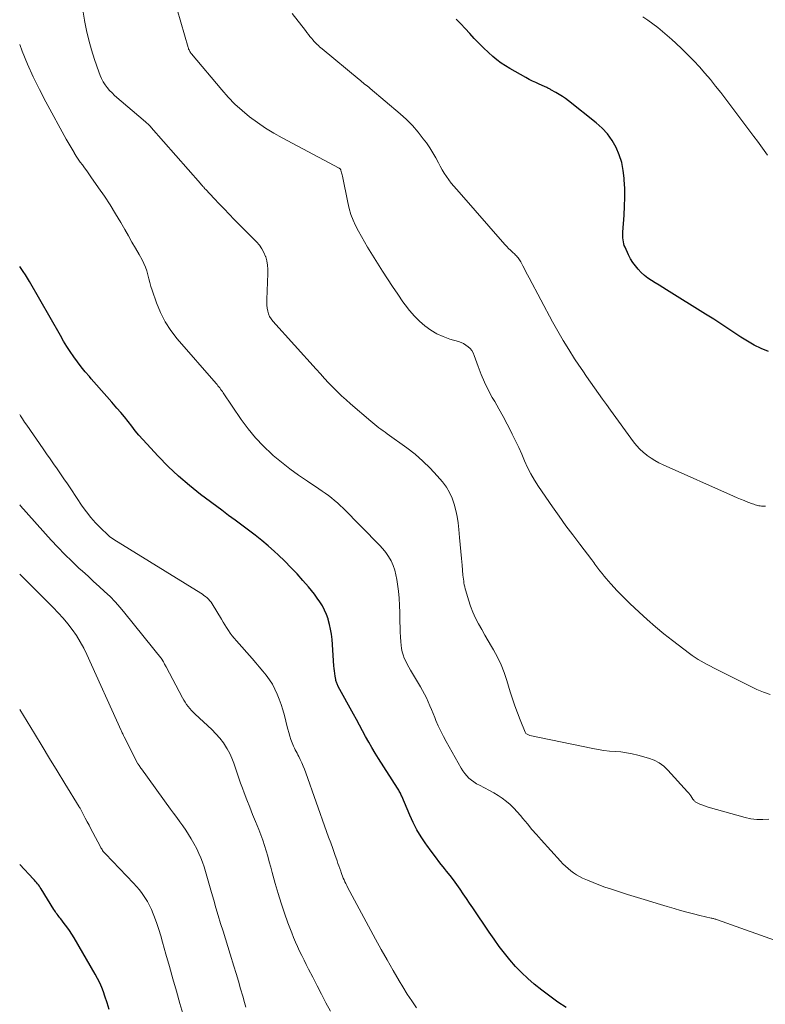
# Model space of a CAD drawing. Units: feet. Extents: x 2039999 to 2045008, y 544995 to 550002.
# Drawn here: x 2040000 to 2040120, y 547557 to 547715 of the extents above; entities that cross this region are included whole.
import ezdxf

# ---------------------------------------------------------------- set-up
doc = ezdxf.new("R2010")
doc.units = ezdxf.units.FT
doc.header["$LTSCALE"] = 100
doc.header["$MEASUREMENT"] = 0
doc.layers.add('CONTOUR INDEX', color=32, linetype='Continuous', lineweight=25)
doc.layers.add('CONTOUR INTERMEDIATE', color=40, linetype='Continuous', lineweight=15)

msp = doc.modelspace()

# ---------------------------------------------------------------- linework, layer by layer
at = {"layer": 'CONTOUR INDEX', "flags": 128}
for points, elevation in [([(2040120.05, 547661.81), (2040118.89, 547662.29), (2040117.76, 547662.82), (2040116.68, 547663.43), (2040115.62, 547664.09), (2040115.14, 547664.42), (2040113.87, 547665.28), (2040112.58, 547666.12), (2040111.28, 547666.96), (2040109.98, 547667.78), (2040103.71, 547671.68), (2040103.11, 547672.06), (2040102.51, 547672.43), (2040101.91, 547672.81), (2040101.31, 547673.18), (2040100.73, 547673.58), (2040100.17, 547674.01), (2040099.66, 547674.49), (2040099.17, 547674.99), (2040098.72, 547675.53), (2040098.31, 547676.09), (2040097.95, 547676.69), (2040097.63, 547677.32), (2040097.07, 547678.52), (2040096.95, 547678.8), (2040096.85, 547679.09), (2040096.79, 547679.4), (2040096.74, 547679.7), (2040096.71, 547680.01), (2040096.7, 547680.32), (2040096.7, 547680.63), (2040096.71, 547680.94), (2040096.92, 547683.69), (2040096.99, 547685.1), (2040097.03, 547686.52), (2040097.01, 547687.94), (2040096.95, 547689.35), (2040096.94, 547689.58), (2040096.78, 547690.86), (2040096.53, 547692.12), (2040096.13, 547693.34), (2040095.64, 547694.54), (2040095, 547695.66), (2040094.27, 547696.71), (2040093.41, 547697.64), (2040092.45, 547698.51), (2040088.02, 547702.01), (2040087.53, 547702.37), (2040087.03, 547702.72), (2040086.52, 547703.04), (2040085.99, 547703.35), (2040085.18, 547703.79), (2040085.06, 547703.86), (2040084.93, 547703.93), (2040084.8, 547704), (2040084.66, 547704.06), (2040084.53, 547704.13), (2040084.4, 547704.19), (2040084.27, 547704.25), (2040084.13, 547704.31), (2040083.31, 547704.68), (2040082.77, 547704.93), (2040082.24, 547705.19), (2040081.71, 547705.46), (2040081.18, 547705.74), (2040078.59, 547707.19), (2040077.88, 547707.62), (2040077.19, 547708.08), (2040076.53, 547708.59), (2040075.89, 547709.13), (2040075.16, 547709.79), (2040074.38, 547710.52), (2040073.62, 547711.26), (2040072.89, 547712.04), (2040072.17, 547712.83), (2040071.45, 547713.62), (2040070.72, 547714.39), (2040069.96, 547715.14)], 780), ([(2040029, 547638.87), (2040027.21, 547640.29), (2040025.47, 547641.78), (2040023.81, 547643.35), (2040022.21, 547644.99), (2040020.36, 547646.98), (2040019.73, 547647.67), (2040019.12, 547648.37), (2040018.53, 547649.09), (2040017.96, 547649.83), (2040017.39, 547650.56), (2040016.81, 547651.29), (2040016.21, 547652), (2040015.6, 547652.71), (2040014.78, 547653.65), (2040013.95, 547654.59), (2040013.13, 547655.53), (2040012.31, 547656.47), (2040011.48, 547657.4), (2040011.17, 547657.76), (2040010.51, 547658.53), (2040009.88, 547659.31), (2040009.27, 547660.12), (2040008.67, 547660.93), (2040008.11, 547661.77), (2040007.55, 547662.62), (2040007.03, 547663.48), (2040006.52, 547664.35), (2040001.58, 547673.02), (2040001.26, 547673.56), (2040000.93, 547674.1), (2040000.58, 547674.62), (2040000.21, 547675.13), (2040000, 547675.42)], 760), ([(2040087.61, 547556.53), (2040086.29, 547557.42), (2040085, 547558.36), (2040083.73, 547559.34), (2040082.51, 547560.31), (2040081.46, 547561.21), (2040080.45, 547562.15), (2040079.51, 547563.14), (2040078.6, 547564.18), (2040077.74, 547565.27), (2040076.9, 547566.36), (2040076.09, 547567.49), (2040075.3, 547568.62), (2040072.64, 547572.56), (2040072.14, 547573.31), (2040071.63, 547574.05), (2040071.12, 547574.8), (2040070.61, 547575.54), (2040070.1, 547576.28), (2040069.56, 547577.01), (2040069.02, 547577.72), (2040068.46, 547578.43), (2040068.11, 547578.86), (2040067.38, 547579.78), (2040066.66, 547580.71), (2040065.96, 547581.65), (2040065.27, 547582.6), (2040065.1, 547582.83), (2040064.38, 547583.93), (2040063.7, 547585.06), (2040063.1, 547586.22), (2040062.54, 547587.41), (2040061.26, 547590.44), (2040061.19, 547590.6), (2040061.12, 547590.76), (2040061.04, 547590.92), (2040060.96, 547591.08), (2040060.87, 547591.25), (2040060.78, 547591.4), (2040060.69, 547591.56), (2040060.6, 547591.71), (2040057.54, 547596.49), (2040057, 547597.36), (2040056.47, 547598.24), (2040055.96, 547599.13), (2040055.47, 547600.03), (2040054.98, 547600.93), (2040054.49, 547601.83), (2040054, 547602.73), (2040053.51, 547603.63), (2040051.08, 547608.06), (2040051.01, 547608.19), (2040050.95, 547608.32), (2040050.89, 547608.46), (2040050.83, 547608.59), (2040050.78, 547608.73), (2040050.74, 547608.86), (2040050.71, 547609), (2040050.68, 547609.15), (2040050.59, 547609.7), (2040050.53, 547610.12), (2040050.47, 547610.54), (2040050.43, 547610.96), (2040050.39, 547611.38), (2040050.08, 547615.61), (2040049.99, 547616.42), (2040049.86, 547617.22), (2040049.69, 547618.02), (2040049.47, 547618.8), (2040049.44, 547618.91), (2040049.18, 547619.62), (2040048.89, 547620.31), (2040048.53, 547620.97), (2040048.14, 547621.61), (2040047.7, 547622.23), (2040047.25, 547622.84), (2040046.78, 547623.44), (2040046.3, 547624.02), (2040045.42, 547625.04), (2040044.47, 547626.11), (2040043.5, 547627.16), (2040042.49, 547628.17), (2040041.45, 547629.16), (2040040.85, 547629.72), (2040039.85, 547630.62), (2040038.83, 547631.49), (2040037.78, 547632.32), (2040036.71, 547633.13), (2040035.63, 547633.92), (2040034.55, 547634.71), (2040033.47, 547635.51), (2040032.4, 547636.32), (2040029, 547638.87)], 760), ([(2040014.33, 547556.2), (2040014, 547557.3), (2040013.66, 547558.38), (2040013.43, 547559.04), (2040013.16, 547559.78), (2040012.85, 547560.51), (2040012.5, 547561.22), (2040012.12, 547561.91), (2040008.71, 547567.74), (2040008.35, 547568.33), (2040007.97, 547568.91), (2040007.56, 547569.48), (2040007.15, 547570.03), (2040006.57, 547570.76), (2040006.43, 547570.94), (2040006.29, 547571.12), (2040006.15, 547571.31), (2040006.01, 547571.5), (2040005.87, 547571.68), (2040005.74, 547571.87), (2040005.61, 547572.07), (2040005.48, 547572.27), (2040003.43, 547575.6), (2040003.3, 547575.81), (2040003.16, 547576.01), (2040003.01, 547576.21), (2040002.85, 547576.41), (2040002.69, 547576.6), (2040002.53, 547576.78), (2040002.36, 547576.97), (2040002.2, 547577.15), (2040000, 547579.48)], 740)]:
    msp.add_lwpolyline(points, dxfattribs=dict(at, elevation=elevation))
at = {"layer": 'CONTOUR INTERMEDIATE', "flags": 128}
for points, elevation in [([(2040120.36, 547606.79), (2040119.28, 547607.15), (2040118.22, 547607.59), (2040111.25, 547611.04), (2040110.75, 547611.3), (2040110.25, 547611.56), (2040109.75, 547611.82), (2040109.26, 547612.1), (2040108.77, 547612.39), (2040108.3, 547612.69), (2040107.83, 547613.01), (2040107.38, 547613.34), (2040104.66, 547615.42), (2040103.29, 547616.51), (2040101.94, 547617.63), (2040100.63, 547618.78), (2040099.33, 547619.96), (2040097.82, 547621.38), (2040097.31, 547621.88), (2040096.8, 547622.38), (2040096.3, 547622.9), (2040095.81, 547623.42), (2040094.78, 547624.54), (2040094.41, 547624.94), (2040094.06, 547625.35), (2040093.71, 547625.77), (2040093.37, 547626.19), (2040093.03, 547626.62), (2040092.86, 547626.83), (2040092.69, 547627.05), (2040092.53, 547627.26), (2040092.37, 547627.48), (2040092.21, 547627.7), (2040092.05, 547627.92), (2040091.89, 547628.14), (2040091.73, 547628.35), (2040089.8, 547630.87), (2040088.69, 547632.36), (2040087.59, 547633.85), (2040086.51, 547635.36), (2040085.44, 547636.89), (2040083.19, 547640.16), (2040082.56, 547641.15), (2040081.97, 547642.16), (2040081.44, 547643.2), (2040080.95, 547644.27), (2040080.49, 547645.35), (2040080.01, 547646.42), (2040079.51, 547647.48), (2040078.99, 547648.54), (2040078.81, 547648.92), (2040078.17, 547650.15), (2040077.53, 547651.37), (2040076.85, 547652.58), (2040076.16, 547653.78), (2040075.77, 547654.43), (2040075.11, 547655.64), (2040074.51, 547656.86), (2040073.97, 547658.12), (2040073.49, 547659.4), (2040072.89, 547661.15), (2040072.72, 547661.56), (2040072.5, 547661.93), (2040072.23, 547662.27), (2040071.91, 547662.57), (2040071.55, 547662.83), (2040071.18, 547663.06), (2040070.78, 547663.24), (2040070.36, 547663.39), (2040068.99, 547663.79), (2040067.91, 547664.18), (2040066.88, 547664.65), (2040065.9, 547665.24), (2040064.97, 547665.91), (2040064.1, 547666.68), (2040063.28, 547667.49), (2040062.52, 547668.37), (2040061.81, 547669.28), (2040061.45, 547669.78), (2040060.61, 547670.99), (2040059.78, 547672.2), (2040058.97, 547673.43), (2040058.18, 547674.68), (2040055.78, 547678.54), (2040055.27, 547679.39), (2040054.78, 547680.24), (2040054.31, 547681.11), (2040053.86, 547681.99), (2040053.46, 547682.88), (2040053.11, 547683.8), (2040052.83, 547684.74), (2040052.6, 547685.69), (2040051.74, 547689.95), (2040051.7, 547690.12), (2040051.66, 547690.3), (2040051.62, 547690.47), (2040051.57, 547690.65), (2040051.5, 547690.9), (2040051.48, 547690.94), (2040051.46, 547690.99), (2040051.44, 547691.03), (2040051.4, 547691.07), (2040051.37, 547691.11), (2040051.33, 547691.14), (2040051.29, 547691.17), (2040051.24, 547691.19), (2040042.09, 547696.05), (2040040.73, 547696.82), (2040039.4, 547697.64), (2040038.12, 547698.52), (2040036.87, 547699.45), (2040035.67, 547700.45), (2040034.52, 547701.49), (2040033.44, 547702.61), (2040032.4, 547703.77), (2040027.54, 547709.54), (2040027.45, 547709.66), (2040027.37, 547709.78), (2040027.29, 547709.91), (2040027.22, 547710.03), (2040027.15, 547710.17), (2040027.09, 547710.3), (2040027.04, 547710.44), (2040027, 547710.58), (2040024.05, 547720.79)], 772), ([(2040120.11, 547586.75), (2040119.15, 547586.69), (2040118.2, 547586.71), (2040117.26, 547586.84), (2040116.32, 547587.04), (2040110.39, 547588.71), (2040110.05, 547588.81), (2040109.72, 547588.93), (2040109.39, 547589.05), (2040109.06, 547589.19), (2040108.63, 547589.38), (2040108.53, 547589.43), (2040108.43, 547589.49), (2040108.33, 547589.56), (2040108.24, 547589.64), (2040108.15, 547589.72), (2040108.07, 547589.8), (2040108, 547589.9), (2040107.93, 547589.99), (2040107.77, 547590.26), (2040107.61, 547590.49), (2040107.45, 547590.71), (2040107.28, 547590.92), (2040107.1, 547591.13), (2040103.95, 547594.62), (2040103.27, 547595.25), (2040102.54, 547595.8), (2040101.72, 547596.21), (2040100.85, 547596.54), (2040099.1, 547597.03), (2040098.21, 547597.24), (2040097.32, 547597.42), (2040096.41, 547597.54), (2040095.5, 547597.62), (2040094.59, 547597.69), (2040093.68, 547597.79), (2040092.78, 547597.93), (2040091.88, 547598.1), (2040081.79, 547600.21), (2040081.67, 547600.24), (2040081.56, 547600.28), (2040081.46, 547600.33), (2040081.35, 547600.38), (2040081.26, 547600.45), (2040081.18, 547600.52), (2040081.11, 547600.62), (2040081.06, 547600.72), (2040080.24, 547602.7), (2040079.8, 547603.81), (2040079.39, 547604.93), (2040079.01, 547606.06), (2040078.66, 547607.2), (2040078.13, 547608.99), (2040077.7, 547610.28), (2040077.21, 547611.53), (2040076.62, 547612.74), (2040075.98, 547613.93), (2040075.66, 547614.46), (2040075.12, 547615.36), (2040074.6, 547616.27), (2040074.08, 547617.18), (2040073.56, 547618.09), (2040073.08, 547619.03), (2040072.65, 547619.97), (2040072.27, 547620.95), (2040071.94, 547621.94), (2040071.51, 547623.42), (2040071.42, 547623.72), (2040071.35, 547624.03), (2040071.29, 547624.35), (2040071.23, 547624.66), (2040071.19, 547624.97), (2040071.15, 547625.29), (2040071.11, 547625.61), (2040071.08, 547625.92), (2040070.93, 547627.5), (2040070.82, 547628.61), (2040070.72, 547629.72), (2040070.62, 547630.83), (2040070.53, 547631.93), (2040070.41, 547633.26), (2040070.3, 547634.29), (2040070.14, 547635.3), (2040069.93, 547636.31), (2040069.69, 547637.3), (2040069.35, 547638.26), (2040068.94, 547639.18), (2040068.41, 547640.04), (2040067.8, 547640.86), (2040066.96, 547641.83), (2040065.83, 547643.06), (2040064.65, 547644.22), (2040063.39, 547645.31), (2040062.08, 547646.33), (2040058.94, 547648.6), (2040058.6, 547648.85), (2040058.27, 547649.09), (2040057.93, 547649.33), (2040057.59, 547649.57), (2040057.25, 547649.82), (2040056.92, 547650.07), (2040056.6, 547650.33), (2040056.28, 547650.6), (2040053.06, 547653.38), (2040052.33, 547654.03), (2040051.61, 547654.69), (2040050.91, 547655.38), (2040050.22, 547656.07), (2040049.54, 547656.78), (2040048.87, 547657.49), (2040048.21, 547658.21), (2040047.55, 547658.94), (2040040.59, 547666.67), (2040040.31, 547667.04), (2040040.07, 547667.43), (2040039.89, 547667.85), (2040039.76, 547668.29), (2040039.67, 547668.75), (2040039.62, 547669.22), (2040039.6, 547669.68), (2040039.6, 547670.15), (2040039.81, 547674.31), (2040039.81, 547674.99), (2040039.75, 547675.67), (2040039.62, 547676.34), (2040039.44, 547676.99), (2040039.43, 547677.03), (2040039.16, 547677.67), (2040038.83, 547678.28), (2040038.43, 547678.84), (2040037.98, 547679.37), (2040034.4, 547683), (2040033.59, 547683.82), (2040032.78, 547684.66), (2040031.98, 547685.49), (2040031.19, 547686.34), (2040029.82, 547687.8), (2040029.71, 547687.91), (2040029.6, 547688.03), (2040029.5, 547688.14), (2040029.39, 547688.26), (2040029.29, 547688.38), (2040029.19, 547688.49), (2040029.08, 547688.61), (2040028.98, 547688.73), (2040021.1, 547697.76), (2040020.99, 547697.88), (2040020.88, 547698), (2040020.76, 547698.11), (2040020.64, 547698.23), (2040020.52, 547698.34), (2040020.4, 547698.45), (2040020.28, 547698.56), (2040020.16, 547698.66), (2040015.22, 547702.88), (2040014.8, 547703.27), (2040014.4, 547703.69), (2040014.03, 547704.13), (2040013.69, 547704.59), (2040013.39, 547705.08), (2040013.11, 547705.58), (2040012.88, 547706.1), (2040012.67, 547706.64), (2040012.01, 547708.62), (2040011.53, 547710.17), (2040011.09, 547711.73), (2040010.73, 547713.31), (2040010.41, 547714.9), (2040010.41, 547714.93), (2040010.12, 547716.54)], 768), ([(2040119.57, 547636.98), (2040119.15, 547636.99), (2040118.94, 547637), (2040118.73, 547637.02), (2040118.53, 547637.06), (2040118.32, 547637.1), (2040118.12, 547637.16), (2040117.92, 547637.22), (2040117.72, 547637.29), (2040117.52, 547637.36), (2040116.75, 547637.64), (2040116.17, 547637.87), (2040115.59, 547638.1), (2040115.02, 547638.34), (2040114.45, 547638.58), (2040103.17, 547643.61), (2040102.5, 547643.93), (2040101.85, 547644.29), (2040101.23, 547644.68), (2040100.62, 547645.11), (2040100.58, 547645.14), (2040099.99, 547645.62), (2040099.43, 547646.14), (2040098.92, 547646.71), (2040098.44, 547647.3), (2040094.75, 547652.37), (2040094.1, 547653.27), (2040093.46, 547654.16), (2040092.81, 547655.06), (2040092.18, 547655.96), (2040091.54, 547656.87), (2040090.91, 547657.78), (2040090.29, 547658.69), (2040089.67, 547659.6), (2040088.98, 547660.64), (2040088.04, 547662.09), (2040087.13, 547663.56), (2040086.27, 547665.05), (2040085.43, 547666.57), (2040081.68, 547673.64), (2040081.43, 547674.12), (2040081.17, 547674.6), (2040080.92, 547675.08), (2040080.67, 547675.56), (2040080.34, 547676.18), (2040080.25, 547676.35), (2040080.14, 547676.51), (2040080.03, 547676.67), (2040079.91, 547676.83), (2040079.79, 547676.98), (2040079.65, 547677.12), (2040079.52, 547677.26), (2040079.38, 547677.4), (2040079.02, 547677.72), (2040078.7, 547678.03), (2040078.39, 547678.33), (2040078.09, 547678.65), (2040077.79, 547678.98), (2040070.44, 547687.34), (2040070.02, 547687.83), (2040069.6, 547688.33), (2040069.19, 547688.83), (2040068.79, 547689.33), (2040068.41, 547689.85), (2040068.05, 547690.39), (2040067.73, 547690.94), (2040067.42, 547691.51), (2040067.16, 547692.04), (2040066.73, 547692.87), (2040066.26, 547693.69), (2040065.76, 547694.47), (2040065.22, 547695.25), (2040064.72, 547695.94), (2040063.88, 547697.01), (2040062.99, 547698.04), (2040062.03, 547699), (2040061.02, 547699.91), (2040056.19, 547704), (2040055.97, 547704.18), (2040055.75, 547704.36), (2040055.53, 547704.54), (2040055.3, 547704.71), (2040055.08, 547704.89), (2040054.85, 547705.07), (2040054.63, 547705.25), (2040054.41, 547705.43), (2040048.5, 547710.33), (2040048.29, 547710.51), (2040048.09, 547710.69), (2040047.89, 547710.87), (2040047.69, 547711.06), (2040047.57, 547711.18), (2040047.43, 547711.31), (2040047.3, 547711.45), (2040047.17, 547711.6), (2040047.05, 547711.75), (2040046.79, 547712.05), (2040046.54, 547712.36), (2040046.3, 547712.66), (2040046.05, 547712.97), (2040045.81, 547713.28), (2040043.67, 547716.05)], 776), ([(2040119.92, 547693.27), (2040119.39, 547694.04), (2040118.85, 547694.8), (2040118.29, 547695.55), (2040117.74, 547696.3), (2040112.41, 547703.33), (2040111.58, 547704.39), (2040110.74, 547705.43), (2040109.87, 547706.45), (2040108.99, 547707.45), (2040108.07, 547708.43), (2040107.14, 547709.39), (2040106.19, 547710.33), (2040105.22, 547711.25), (2040104.56, 547711.86), (2040103.83, 547712.51), (2040103.08, 547713.15), (2040102.31, 547713.76), (2040101.52, 547714.35), (2040100.72, 547714.93), (2040099.92, 547715.5)], 784), ([(2040122.53, 547566.82), (2040111.9, 547570.61), (2040111.77, 547570.65), (2040111.64, 547570.7), (2040111.51, 547570.73), (2040111.38, 547570.77), (2040111.25, 547570.8), (2040111.12, 547570.83), (2040110.99, 547570.86), (2040110.86, 547570.9), (2040109.05, 547571.32), (2040108.02, 547571.57), (2040106.99, 547571.83), (2040105.97, 547572.11), (2040104.95, 547572.41), (2040103.81, 547572.75), (2040102.22, 547573.24), (2040100.64, 547573.72), (2040099.06, 547574.21), (2040097.48, 547574.7), (2040094.74, 547575.56), (2040093.8, 547575.87), (2040092.87, 547576.21), (2040091.95, 547576.58), (2040091.04, 547576.97), (2040090.25, 547577.32), (2040089.76, 547577.57), (2040089.27, 547577.84), (2040088.81, 547578.15), (2040088.36, 547578.47), (2040087.93, 547578.83), (2040087.51, 547579.2), (2040087.11, 547579.59), (2040086.73, 547580), (2040083.61, 547583.45), (2040082.86, 547584.28), (2040082.13, 547585.13), (2040081.41, 547585.99), (2040080.7, 547586.86), (2040080.32, 547587.34), (2040079.79, 547587.95), (2040079.24, 547588.54), (2040078.65, 547589.09), (2040078.03, 547589.62), (2040077.38, 547590.11), (2040076.71, 547590.56), (2040076.02, 547590.98), (2040075.31, 547591.38), (2040073.7, 547592.2), (2040073.26, 547592.45), (2040072.83, 547592.73), (2040072.43, 547593.03), (2040072.04, 547593.36), (2040071.68, 547593.72), (2040071.35, 547594.1), (2040071.06, 547594.51), (2040070.79, 547594.94), (2040068.39, 547599.2), (2040067.94, 547600.03), (2040067.51, 547600.87), (2040067.12, 547601.72), (2040066.75, 547602.59), (2040066.55, 547603.08), (2040066.29, 547603.71), (2040066.03, 547604.34), (2040065.77, 547604.97), (2040065.51, 547605.6), (2040065.23, 547606.22), (2040064.93, 547606.84), (2040064.61, 547607.43), (2040064.27, 547608.02), (2040062.65, 547610.66), (2040062.38, 547611.13), (2040062.12, 547611.61), (2040061.89, 547612.1), (2040061.66, 547612.6), (2040061.48, 547613.11), (2040061.33, 547613.63), (2040061.22, 547614.16), (2040061.15, 547614.69), (2040061.11, 547615.19), (2040061.06, 547615.99), (2040061.01, 547616.78), (2040060.98, 547617.58), (2040060.96, 547618.37), (2040060.94, 547619.92), (2040060.9, 547621.07), (2040060.83, 547622.21), (2040060.72, 547623.35), (2040060.58, 547624.49), (2040060.48, 547625.19), (2040060.33, 547625.96), (2040060.13, 547626.73), (2040059.86, 547627.46), (2040059.55, 547628.19), (2040059.16, 547628.88), (2040058.73, 547629.54), (2040058.24, 547630.15), (2040057.71, 547630.74), (2040051.85, 547636.65), (2040051.4, 547637.08), (2040050.94, 547637.5), (2040050.47, 547637.91), (2040049.99, 547638.3), (2040049.5, 547638.68), (2040049, 547639.05), (2040048.49, 547639.41), (2040047.97, 547639.76), (2040046.13, 547640.97), (2040044.71, 547641.95), (2040043.32, 547642.96), (2040041.97, 547644.03), (2040040.64, 547645.13), (2040040.42, 547645.32), (2040039.07, 547646.6), (2040037.79, 547647.94), (2040036.61, 547649.38), (2040035.52, 547650.88), (2040032.63, 547655.18), (2040032.5, 547655.37), (2040032.36, 547655.56), (2040032.22, 547655.75), (2040032.08, 547655.94), (2040031.93, 547656.12), (2040031.79, 547656.3), (2040031.64, 547656.48), (2040031.48, 547656.66), (2040025.26, 547663.84), (2040024.23, 547665.17), (2040023.31, 547666.57), (2040022.56, 547668.07), (2040021.92, 547669.63), (2040021.23, 547671.63), (2040021.03, 547672.24), (2040020.85, 547672.86), (2040020.68, 547673.48), (2040020.53, 547674.11), (2040020.36, 547674.72), (2040020.16, 547675.33), (2040019.91, 547675.91), (2040019.62, 547676.49), (2040019.13, 547677.36), (2040018.57, 547678.36), (2040018, 547679.36), (2040017.44, 547680.35), (2040016.87, 547681.35), (2040016.22, 547682.47), (2040015.38, 547683.9), (2040014.51, 547685.31), (2040013.6, 547686.7), (2040012.66, 547688.07), (2040011.43, 547689.83), (2040011.09, 547690.31), (2040010.75, 547690.78), (2040010.41, 547691.25), (2040010.06, 547691.72), (2040009.71, 547692.19), (2040009.38, 547692.67), (2040009.06, 547693.15), (2040008.75, 547693.65), (2040008.71, 547693.71), (2040008.39, 547694.25), (2040008.08, 547694.78), (2040007.77, 547695.32), (2040007.47, 547695.87), (2040004.2, 547701.85), (2040003.16, 547703.84), (2040002.18, 547705.85), (2040001.27, 547707.91), (2040000.42, 547709.98), (2040000, 547711.06)], 764), ([(2040063.6, 547556.48), (2040062.85, 547557.59), (2040062.13, 547558.71), (2040061.43, 547559.85), (2040060.83, 547560.85), (2040059.86, 547562.5), (2040058.9, 547564.17), (2040057.97, 547565.84), (2040057.05, 547567.52), (2040052.58, 547575.85), (2040052.43, 547576.14), (2040052.29, 547576.43), (2040052.15, 547576.72), (2040052.02, 547577.01), (2040051.89, 547577.31), (2040051.77, 547577.61), (2040051.65, 547577.91), (2040051.54, 547578.21), (2040051.47, 547578.43), (2040051.32, 547578.84), (2040051.18, 547579.25), (2040051.03, 547579.66), (2040050.89, 547580.07), (2040050.52, 547581.1), (2040050.2, 547582.03), (2040049.87, 547582.95), (2040049.54, 547583.88), (2040049.21, 547584.8), (2040045.86, 547594.22), (2040045.66, 547594.76), (2040045.45, 547595.29), (2040045.22, 547595.81), (2040044.98, 547596.34), (2040044.74, 547596.82), (2040044.61, 547597.09), (2040044.47, 547597.37), (2040044.33, 547597.64), (2040044.19, 547597.91), (2040044.05, 547598.18), (2040043.92, 547598.46), (2040043.8, 547598.74), (2040043.69, 547599.02), (2040043.5, 547599.55), (2040043.31, 547600.1), (2040043.13, 547600.65), (2040042.98, 547601.22), (2040042.84, 547601.78), (2040042.69, 547602.47), (2040042.46, 547603.38), (2040042.2, 547604.28), (2040041.91, 547605.17), (2040041.59, 547606.04), (2040041.28, 547606.84), (2040040.93, 547607.64), (2040040.53, 547608.41), (2040040.06, 547609.14), (2040039.54, 547609.84), (2040038.99, 547610.52), (2040038.42, 547611.19), (2040037.85, 547611.86), (2040037.28, 547612.52), (2040034.75, 547615.38), (2040034.41, 547615.78), (2040034.08, 547616.19), (2040033.77, 547616.62), (2040033.47, 547617.05), (2040033.18, 547617.49), (2040032.9, 547617.94), (2040032.62, 547618.39), (2040032.34, 547618.84), (2040030.86, 547621.3), (2040030.69, 547621.56), (2040030.49, 547621.81), (2040030.28, 547622.05), (2040030.05, 547622.27), (2040029.8, 547622.48), (2040029.55, 547622.67), (2040029.29, 547622.86), (2040029.02, 547623.03), (2040015.09, 547631.64), (2040014.86, 547631.79), (2040014.63, 547631.95), (2040014.42, 547632.13), (2040014.21, 547632.32), (2040012.96, 547633.51), (2040012.16, 547634.33), (2040011.4, 547635.18), (2040010.7, 547636.07), (2040010.03, 547637), (2040008.19, 547639.75), (2040007.65, 547640.56), (2040007.1, 547641.37), (2040006.55, 547642.17), (2040005.99, 547642.98), (2040005.44, 547643.78), (2040004.88, 547644.58), (2040004.32, 547645.38), (2040003.77, 547646.18), (2040001.12, 547649.98), (2040000.78, 547650.47), (2040000.45, 547650.97), (2040000.13, 547651.47), (2040000, 547651.68)], 756), ([(2040049.83, 547555.95), (2040049.11, 547557.31), (2040048.4, 547558.67), (2040047.69, 547560.04), (2040046.99, 547561.41), (2040046.33, 547562.71), (2040045.96, 547563.43), (2040045.6, 547564.15), (2040045.24, 547564.87), (2040044.89, 547565.59), (2040044.55, 547566.32), (2040044.22, 547567.05), (2040043.91, 547567.79), (2040043.62, 547568.54), (2040043.02, 547570.14), (2040042.46, 547571.7), (2040041.93, 547573.27), (2040041.44, 547574.85), (2040040.98, 547576.44), (2040040.5, 547578.2), (2040040.26, 547579.07), (2040040.01, 547579.94), (2040039.76, 547580.81), (2040039.51, 547581.69), (2040039.25, 547582.55), (2040038.96, 547583.41), (2040038.66, 547584.26), (2040038.33, 547585.11), (2040037.82, 547586.37), (2040037.35, 547587.53), (2040036.89, 547588.68), (2040036.44, 547589.84), (2040035.99, 547591), (2040035.71, 547591.74), (2040035.42, 547592.54), (2040035.14, 547593.34), (2040034.87, 547594.15), (2040034.62, 547594.96), (2040034.35, 547595.76), (2040034.04, 547596.54), (2040033.68, 547597.3), (2040033.27, 547598.05), (2040033.17, 547598.22), (2040032.66, 547599.01), (2040032.1, 547599.77), (2040031.47, 547600.48), (2040030.81, 547601.15), (2040028.13, 547603.62), (2040027.83, 547603.91), (2040027.54, 547604.21), (2040027.27, 547604.53), (2040027.01, 547604.85), (2040026.76, 547605.18), (2040026.53, 547605.53), (2040026.31, 547605.88), (2040026.11, 547606.24), (2040023.48, 547611.19), (2040023.4, 547611.34), (2040023.32, 547611.49), (2040023.24, 547611.64), (2040023.16, 547611.79), (2040023.05, 547611.99), (2040023.03, 547612.04), (2040023, 547612.09), (2040022.97, 547612.14), (2040022.95, 547612.18), (2040022.92, 547612.23), (2040022.89, 547612.27), (2040022.86, 547612.32), (2040022.82, 547612.36), (2040016.88, 547619.82), (2040016.11, 547620.73), (2040015.32, 547621.63), (2040014.48, 547622.48), (2040013.62, 547623.31), (2040012.73, 547624.11), (2040011.84, 547624.92), (2040010.96, 547625.73), (2040010.07, 547626.53), (2040009.5, 547627.05), (2040008.35, 547628.13), (2040007.22, 547629.24), (2040006.13, 547630.38), (2040005.06, 547631.54), (2040000.14, 547637.04), (2040000, 547637.2)], 752), ([(2040036.26, 547556.62), (2040036.05, 547557.33), (2040035.77, 547558.34), (2040035.42, 547559.55), (2040035.06, 547560.77), (2040034.7, 547561.99), (2040034.34, 547563.2), (2040033.76, 547565.1), (2040033.38, 547566.34), (2040033, 547567.58), (2040032.61, 547568.81), (2040032.22, 547570.05), (2040031.84, 547571.29), (2040031.47, 547572.53), (2040031.11, 547573.77), (2040030.75, 547575.02), (2040030.44, 547576.12), (2040030.23, 547576.87), (2040030.02, 547577.62), (2040029.8, 547578.37), (2040029.57, 547579.11), (2040029.32, 547579.85), (2040029.04, 547580.57), (2040028.72, 547581.28), (2040028.38, 547581.98), (2040027.9, 547582.88), (2040027.5, 547583.6), (2040027.07, 547584.31), (2040026.62, 547585), (2040026.14, 547585.68), (2040025.66, 547586.35), (2040025.17, 547587.02), (2040024.68, 547587.7), (2040024.19, 547588.37), (2040019.52, 547594.84), (2040019.43, 547594.97), (2040019.34, 547595.09), (2040019.25, 547595.22), (2040019.16, 547595.35), (2040019, 547595.57), (2040018.99, 547595.59), (2040018.98, 547595.6), (2040018.97, 547595.62), (2040018.96, 547595.64), (2040018.92, 547595.7), (2040018.91, 547595.72), (2040018.9, 547595.73), (2040018.89, 547595.75), (2040018.88, 547595.77), (2040016.75, 547599.96), (2040016.69, 547600.09), (2040016.63, 547600.21), (2040016.57, 547600.34), (2040016.51, 547600.47), (2040016.45, 547600.6), (2040016.39, 547600.73), (2040016.34, 547600.86), (2040016.28, 547600.99), (2040010.79, 547613.17), (2040010.28, 547614.22), (2040009.72, 547615.24), (2040009.09, 547616.22), (2040008.42, 547617.18), (2040007.7, 547618.1), (2040006.95, 547619), (2040006.16, 547619.86), (2040005.35, 547620.71), (2040000, 547626.08)], 748), ([(2040026.63, 547553.96), (2040025.69, 547557.19), (2040025.12, 547559.16), (2040024.55, 547561.14), (2040024, 547563.12), (2040023.45, 547565.1), (2040022.92, 547567.05), (2040022.64, 547568.05), (2040022.33, 547569.05), (2040021.99, 547570.04), (2040021.64, 547571.02), (2040021.42, 547571.58), (2040021.14, 547572.26), (2040020.82, 547572.93), (2040020.47, 547573.58), (2040020.08, 547574.21), (2040019.66, 547574.82), (2040019.22, 547575.41), (2040018.74, 547575.98), (2040018.25, 547576.52), (2040013.75, 547581.2), (2040013.63, 547581.33), (2040013.51, 547581.46), (2040013.4, 547581.6), (2040013.3, 547581.74), (2040013.2, 547581.89), (2040013.1, 547582.04), (2040013.01, 547582.19), (2040012.93, 547582.34), (2040011.72, 547584.63), (2040011.42, 547585.2), (2040011.12, 547585.78), (2040010.82, 547586.36), (2040010.52, 547586.93), (2040010.04, 547587.86), (2040009.98, 547587.97), (2040009.92, 547588.08), (2040009.86, 547588.19), (2040009.8, 547588.3), (2040009.74, 547588.41), (2040009.68, 547588.52), (2040009.61, 547588.62), (2040009.55, 547588.73), (2040007.24, 547592.51), (2040006.02, 547594.51), (2040004.8, 547596.51), (2040003.58, 547598.5), (2040002.36, 547600.5), (2040000, 547604.37)], 744)]:
    msp.add_lwpolyline(points, dxfattribs=dict(at, elevation=elevation))

doc.saveas('drawing.dxf')
